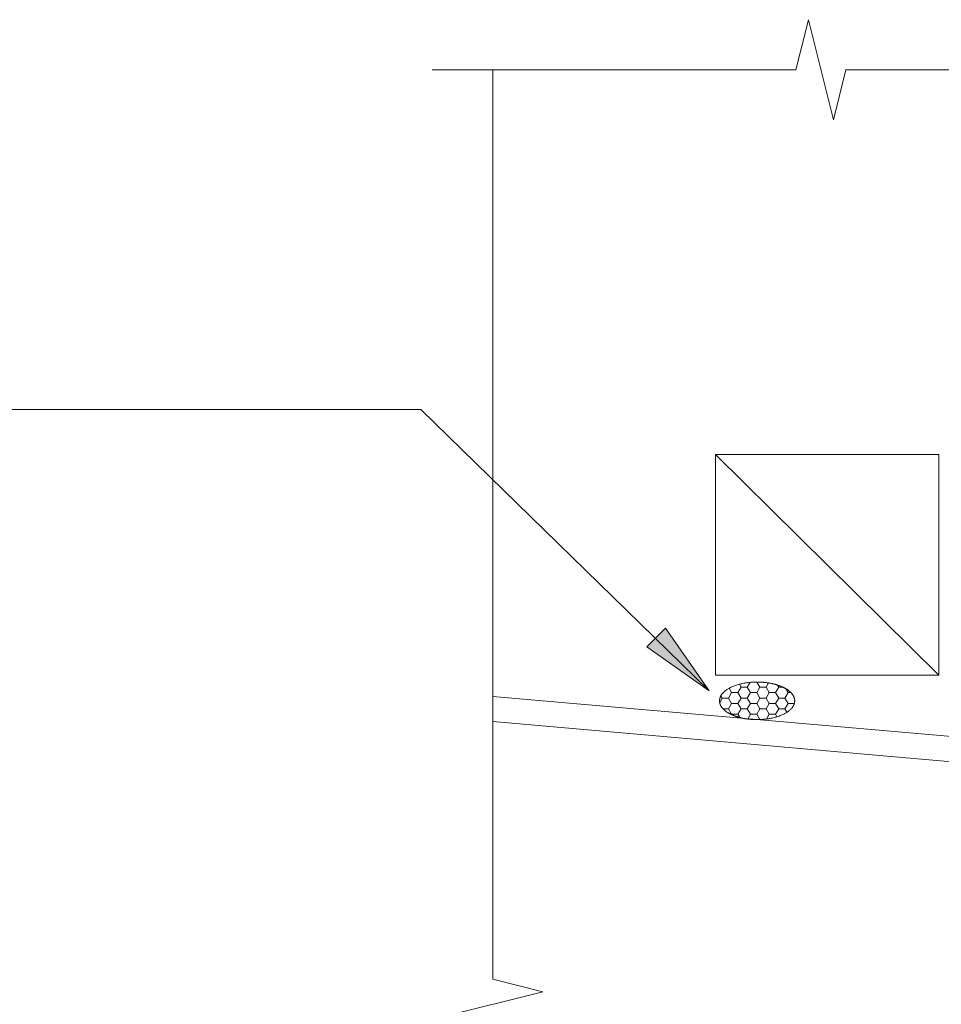
# Model space of a CAD drawing. Units: millimetres. Extents: x -431 to 1245, y -675 to 403.
# Drawn here: x -246 to -63, y -267 to -71 of the extents above; entities that cross this region are included whole.
import ezdxf

# ---------------------------------------------------------------- set-up
doc = ezdxf.new("R2010")
doc.units = ezdxf.units.MM
doc.header["$LTSCALE"] = 5.08
doc.layers.add('None', color=7, linetype='Continuous', lineweight=0)

# ---------------------------------------------------------------- blocks, each defined once
blk = doc.blocks.new('Break Line-1')
at = {"layer": 'None', "color": 5, "linetype": 'Continuous', "lineweight": 0}
blk.add_lwpolyline([(0, 0), (181.32, 0), (183.82, 10), (188.82, -10), (191.32, 0), (372.65, 0)], dxfattribs=at)
blk = doc.blocks.new('Break Line-2')
at = {"layer": 'None', "color": 17, "linetype": 'Continuous', "lineweight": 0}
blk.add_lwpolyline([(0, 0), (72.5, 0), (75, 10), (80, -10), (82.5, 0), (155, 0)], dxfattribs=at)

msp = doc.modelspace()

# ---------------------------------------------------------------- hatches: boundary and pattern name
at = {"layer": 'None', "linetype": 'Continuous', "lineweight": 0}
msp.add_hatch(color=7, dxfattribs=at).paths.add_polyline_path([(-117.49, -192.16), (-108.75, -204.64), (-121.23, -195.9)])
h = msp.add_hatch(dxfattribs=at)
h.set_pattern_fill('HONEY', color=8, style=0, pattern_type=2)
h.set_pattern_definition([(7e-15, (75.7039, 3204.9512), (1.875, 1.08253175), [1.25, -2.5]), (120, (75.7039, 3204.9512), (-1.875, 1.08253176), [1.25, -2.5]), (60, (76.9539, 3207.1163), (4e-09, 2.1650635), [1.25, -2.5])])
h.paths.add_polyline_path([(-91.73, -206.67), (-91.73, -206.54), (-91.73, -206.53), (-91.73, -206.52), (-91.73, -206.51), (-91.74, -206.5), (-91.74, -206.49), (-91.74, -206.48), (-91.74, -206.46), (-91.74, -206.45), (-91.75, -206.44), (-91.75, -206.43), (-91.75, -206.42), (-91.75, -206.41), (-91.75, -206.39), (-91.76, -206.38), (-91.76, -206.37), (-91.76, -206.36), (-91.76, -206.35), (-91.76, -206.34), (-91.77, -206.32), (-91.77, -206.31), (-91.77, -206.3), (-91.77, -206.29), (-91.78, -206.28), (-91.78, -206.27), (-91.78, -206.25), (-91.79, -206.24), (-91.79, -206.23), (-91.79, -206.22), (-91.79, -206.21), (-91.8, -206.19), (-91.8, -206.18), (-91.8, -206.17), (-91.81, -206.16), (-91.81, -206.15), (-91.81, -206.14), (-91.82, -206.12), (-91.82, -206.11), (-91.82, -206.1), (-91.83, -206.09), (-91.83, -206.08), (-91.83, -206.06), (-91.84, -206.05), (-91.84, -206.04), (-91.84, -206.03), (-91.85, -206.02), (-91.85, -206.01), (-91.86, -205.99), (-91.86, -205.98), (-91.86, -205.97), (-91.87, -205.96), (-91.87, -205.95), (-91.88, -205.93), (-91.88, -205.92), (-91.88, -205.91), (-91.89, -205.9), (-91.89, -205.89), (-91.9, -205.87), (-91.9, -205.86), (-91.91, -205.85), (-91.91, -205.84), (-91.92, -205.83), (-91.92, -205.81), (-91.93, -205.8), (-91.93, -205.79), (-91.93, -205.78), (-91.94, -205.77), (-91.95, -205.75), (-91.95, -205.74), (-91.96, -205.73), (-91.96, -205.72), (-91.97, -205.71), (-91.97, -205.69), (-91.98, -205.68), (-91.99, -205.67), (-91.99, -205.66), (-92, -205.64), (-92.01, -205.63), (-92.01, -205.62), (-92.02, -205.6), (-92.03, -205.59), (-92.04, -205.58), (-92.04, -205.57), (-92.05, -205.55), (-92.06, -205.54), (-92.07, -205.53), (-92.08, -205.51), (-92.09, -205.5), (-92.1, -205.49), (-92.11, -205.47), (-92.11, -205.46), (-92.12, -205.45), (-92.13, -205.43), (-92.14, -205.42), (-92.15, -205.41), (-92.16, -205.39), (-92.17, -205.38), (-92.18, -205.37), (-92.2, -205.35), (-92.21, -205.34), (-92.22, -205.32), (-92.23, -205.31), (-92.24, -205.3), (-92.25, -205.28), (-92.26, -205.27), (-92.28, -205.25), (-92.29, -205.24), (-92.3, -205.23), (-92.31, -205.21), (-92.33, -205.2), (-92.34, -205.18), (-92.35, -205.17), (-92.37, -205.15), (-92.38, -205.14), (-92.39, -205.12), (-92.41, -205.11), (-92.42, -205.09), (-92.43, -205.08), (-92.45, -205.06), (-92.46, -205.05), (-92.48, -205.03), (-92.49, -205.02), (-92.51, -205), (-92.52, -204.99), (-92.54, -204.97), (-92.55, -204.96), (-92.57, -204.94), (-92.59, -204.93), (-92.6, -204.91), (-92.62, -204.9), (-92.63, -204.88), (-92.65, -204.87), (-92.67, -204.85), (-92.68, -204.84), (-92.7, -204.82), (-92.72, -204.81), (-92.73, -204.79), (-92.75, -204.78), (-92.77, -204.76), (-92.78, -204.75), (-92.8, -204.73), (-92.82, -204.72), (-92.83, -204.71), (-92.85, -204.69), (-92.87, -204.68), (-92.88, -204.66), (-92.9, -204.65), (-92.92, -204.64), (-92.93, -204.62), (-92.95, -204.61), (-92.97, -204.6), (-92.99, -204.58), (-93, -204.57), (-93.02, -204.56), (-93.04, -204.54), (-93.05, -204.53), (-93.07, -204.52), (-93.09, -204.51), (-93.11, -204.49), (-93.12, -204.48), (-93.14, -204.47), (-93.16, -204.46), (-93.18, -204.44), (-93.19, -204.43), (-93.21, -204.42), (-93.23, -204.41), (-93.25, -204.39), (-93.26, -204.38), (-93.28, -204.37), (-93.3, -204.36), (-93.32, -204.35), (-93.34, -204.34), (-93.35, -204.33), (-93.37, -204.31), (-93.39, -204.3), (-93.41, -204.29), (-93.43, -204.28), (-93.44, -204.27), (-93.46, -204.26), (-93.48, -204.25), (-93.5, -204.24), (-93.52, -204.23), (-93.54, -204.22), (-93.55, -204.21), (-93.57, -204.2), (-93.59, -204.19), (-93.61, -204.18), (-93.63, -204.17), (-93.65, -204.16), (-93.67, -204.15), (-93.68, -204.14), (-93.7, -204.13), (-93.72, -204.12), (-93.74, -204.11), (-93.76, -204.1), (-93.78, -204.09), (-93.8, -204.08), (-93.82, -204.07), (-93.83, -204.06), (-93.85, -204.05), (-93.87, -204.05), (-93.89, -204.04), (-93.91, -204.03), (-93.92, -204.02), (-93.94, -204.01), (-93.96, -204), (-93.98, -203.99), (-94, -203.98), (-94.01, -203.98), (-94.03, -203.97), (-94.05, -203.96), (-94.07, -203.95), (-94.08, -203.94), (-94.1, -203.94), (-94.12, -203.93), (-94.14, -203.92), (-94.15, -203.91), (-94.17, -203.9), (-94.19, -203.9), (-94.2, -203.89), (-94.22, -203.88), (-94.24, -203.87), (-94.25, -203.87), (-94.27, -203.86), (-94.29, -203.85), (-94.3, -203.84), (-94.32, -203.84), (-94.34, -203.83), (-94.35, -203.82), (-94.37, -203.82), (-94.38, -203.81), (-94.4, -203.8), (-94.42, -203.79), (-94.43, -203.79), (-94.45, -203.78), (-94.46, -203.77), (-94.48, -203.77), (-94.49, -203.76), (-94.51, -203.76), (-94.53, -203.75), (-94.54, -203.74), (-94.56, -203.74), (-94.57, -203.73), (-94.59, -203.72), (-94.6, -203.72), (-94.62, -203.71), (-94.63, -203.71), (-94.65, -203.7), (-94.66, -203.69), (-94.68, -203.69), (-94.69, -203.68), (-94.7, -203.68), (-94.72, -203.67), (-94.73, -203.67), (-94.75, -203.66), (-94.76, -203.66), (-94.78, -203.65), (-94.79, -203.65), (-94.8, -203.64), (-94.82, -203.63), (-94.83, -203.63), (-94.85, -203.62), (-94.86, -203.62), (-94.88, -203.61), (-94.89, -203.61), (-94.91, -203.6), (-94.92, -203.6), (-94.94, -203.59), (-94.96, -203.59), (-94.97, -203.58), (-94.99, -203.58), (-95, -203.57), (-95.02, -203.57), (-95.04, -203.56), (-95.05, -203.55), (-95.07, -203.55), (-95.09, -203.54), (-95.1, -203.54), (-95.12, -203.53), (-95.14, -203.53), (-95.16, -203.52), (-95.17, -203.52), (-95.19, -203.51), (-95.21, -203.51), (-95.23, -203.5), (-95.25, -203.49), (-95.26, -203.49), (-95.28, -203.48), (-95.3, -203.48), (-95.32, -203.47), (-95.34, -203.47), (-95.36, -203.46), (-95.38, -203.45), (-95.4, -203.45), (-95.42, -203.44), (-95.43, -203.44), (-95.45, -203.43), (-95.47, -203.43), (-95.49, -203.42), (-95.51, -203.41), (-95.53, -203.41), (-95.55, -203.4), (-95.58, -203.4), (-95.6, -203.39), (-95.62, -203.39), (-95.64, -203.38), (-95.66, -203.37), (-95.68, -203.37), (-95.7, -203.36), (-95.72, -203.36), (-95.74, -203.35), (-95.77, -203.34), (-95.79, -203.34), (-95.81, -203.33), (-95.83, -203.33), (-95.85, -203.32), (-95.88, -203.31), (-95.9, -203.31), (-95.92, -203.3), (-95.95, -203.3), (-95.97, -203.29), (-95.99, -203.28), (-96.01, -203.28), (-96.04, -203.27), (-96.06, -203.27), (-96.08, -203.26), (-96.11, -203.26), (-96.13, -203.25), (-96.15, -203.24), (-96.18, -203.24), (-96.2, -203.23), (-96.22, -203.23), (-96.25, -203.22), (-96.27, -203.22), (-96.29, -203.21), (-96.32, -203.21), (-96.34, -203.2), (-96.36, -203.2), (-96.39, -203.19), (-96.41, -203.19), (-96.43, -203.18), (-96.46, -203.18), (-96.48, -203.17), (-96.5, -203.17), (-96.53, -203.16), (-96.55, -203.16), (-96.57, -203.15), (-96.6, -203.15), (-96.62, -203.14), (-96.64, -203.14), (-96.67, -203.14), (-96.69, -203.13), (-96.71, -203.13), (-96.74, -203.12), (-96.76, -203.12), (-96.78, -203.11), (-96.81, -203.11), (-96.83, -203.11), (-96.86, -203.1), (-96.88, -203.1), (-96.9, -203.09), (-96.93, -203.09), (-96.95, -203.09), (-96.97, -203.08), (-97, -203.08), (-97.02, -203.08), (-97.04, -203.07), (-97.07, -203.07), (-97.09, -203.07), (-97.12, -203.06), (-97.14, -203.06), (-97.16, -203.06), (-97.19, -203.05), (-97.21, -203.05), (-97.23, -203.05), (-97.26, -203.04), (-97.28, -203.04), (-97.31, -203.04), (-97.33, -203.04), (-97.35, -203.03), (-97.38, -203.03), (-97.4, -203.03), (-97.43, -203.03), (-97.45, -203.02), (-97.47, -203.02), (-97.5, -203.02), (-97.52, -203.02), (-97.54, -203.01), (-97.57, -203.01), (-97.59, -203.01), (-97.61, -203.01), (-97.64, -203), (-97.66, -203), (-97.68, -203), (-97.71, -203), (-97.73, -203), (-97.75, -202.99), (-97.77, -202.99), (-97.8, -202.99), (-97.82, -202.99), (-97.84, -202.99), (-97.86, -202.98), (-97.88, -202.98), (-97.9, -202.98), (-97.92, -202.98), (-97.95, -202.98), (-97.97, -202.98), (-97.99, -202.97), (-98.01, -202.97), (-98.03, -202.97), (-98.05, -202.97), (-98.07, -202.97), (-98.09, -202.97), (-98.11, -202.96), (-98.13, -202.96), (-98.15, -202.96), (-98.17, -202.96), (-98.19, -202.96), (-98.21, -202.96), (-98.23, -202.96), (-98.25, -202.95), (-98.27, -202.95), (-98.29, -202.95), (-98.3, -202.95), (-98.32, -202.95), (-98.34, -202.95), (-98.36, -202.95), (-98.38, -202.95), (-98.4, -202.94), (-98.41, -202.94), (-98.43, -202.94), (-98.45, -202.94), (-98.47, -202.94), (-98.48, -202.94), (-98.5, -202.94), (-98.52, -202.94), (-98.54, -202.94), (-98.55, -202.94), (-98.57, -202.93), (-98.59, -202.93), (-98.6, -202.93), (-98.62, -202.93), (-98.63, -202.93), (-98.65, -202.93), (-98.67, -202.93), (-98.68, -202.93), (-98.7, -202.93), (-98.71, -202.93), (-98.73, -202.93), (-98.74, -202.93), (-98.76, -202.93), (-98.78, -202.93), (-98.79, -202.93), (-98.81, -202.93), (-98.82, -202.93), (-98.84, -202.93), (-98.85, -202.92), (-98.87, -202.92), (-98.88, -202.92), (-98.9, -202.92), (-98.91, -202.92), (-98.93, -202.92), (-98.94, -202.92), (-98.96, -202.92), (-98.97, -202.92), (-98.99, -202.92), (-99, -202.92), (-99.02, -202.92), (-99.04, -202.92), (-99.05, -202.92), (-99.07, -202.92), (-99.08, -202.92), (-99.1, -202.92), (-99.11, -202.92), (-99.13, -202.92), (-99.14, -202.92), (-99.16, -202.92), (-99.17, -202.92), (-99.19, -202.92), (-99.2, -202.92), (-99.22, -202.92), (-99.23, -202.92), (-99.25, -202.92), (-99.27, -202.92), (-99.28, -202.92), (-99.3, -202.92), (-99.31, -202.92), (-99.33, -202.92), (-99.34, -202.92), (-99.36, -202.92), (-99.37, -202.92), (-99.39, -202.92), (-99.4, -202.92), (-99.42, -202.92), (-99.43, -202.92), (-99.45, -202.92), (-99.46, -202.92), (-99.48, -202.92), (-99.5, -202.92), (-99.51, -202.92), (-99.53, -202.92), (-99.54, -202.92), (-99.56, -202.92), (-99.57, -202.92), (-99.59, -202.92), (-99.6, -202.93), (-99.62, -202.93), (-99.63, -202.93), (-99.65, -202.93), (-99.66, -202.93), (-99.68, -202.93), (-99.69, -202.93), (-99.71, -202.93), (-99.72, -202.93), (-99.74, -202.93), (-99.76, -202.93), (-99.77, -202.93), (-99.79, -202.93), (-99.8, -202.93), (-99.82, -202.93), (-99.84, -202.93), (-99.85, -202.93), (-99.87, -202.93), (-99.89, -202.94), (-99.9, -202.94), (-99.92, -202.94), (-99.94, -202.94), (-99.95, -202.94), (-99.97, -202.94), (-99.99, -202.94), (-100.01, -202.94), (-100.03, -202.94), (-100.04, -202.94), (-100.06, -202.95), (-100.08, -202.95), (-100.1, -202.95), (-100.12, -202.95), (-100.13, -202.95), (-100.15, -202.95), (-100.17, -202.95), (-100.19, -202.95), (-100.21, -202.96), (-100.23, -202.96), (-100.25, -202.96), (-100.27, -202.96), (-100.29, -202.96), (-100.31, -202.96), (-100.33, -202.96), (-100.35, -202.97), (-100.37, -202.97), (-100.39, -202.97), (-100.41, -202.97), (-100.43, -202.97), (-100.45, -202.97), (-100.47, -202.98), (-100.49, -202.98), (-100.51, -202.98), (-100.54, -202.98), (-100.56, -202.98), (-100.58, -202.98), (-100.6, -202.99), (-100.62, -202.99), (-100.64, -202.99), (-100.67, -202.99), (-100.69, -202.99), (-100.71, -203), (-100.73, -203), (-100.76, -203), (-100.78, -203), (-100.8, -203), (-100.83, -203.01), (-100.85, -203.01), (-100.87, -203.01), (-100.9, -203.01), (-100.92, -203.02), (-100.94, -203.02), (-100.97, -203.02), (-100.99, -203.02), (-101.02, -203.03), (-101.04, -203.03), (-101.06, -203.03), (-101.09, -203.03), (-101.11, -203.04), (-101.14, -203.04), (-101.16, -203.04), (-101.19, -203.05), (-101.21, -203.05), (-101.24, -203.05), (-101.26, -203.06), (-101.29, -203.06), (-101.31, -203.06), (-101.34, -203.07), (-101.36, -203.07), (-101.39, -203.07), (-101.42, -203.08), (-101.44, -203.08), (-101.47, -203.09), (-101.49, -203.09), (-101.52, -203.09), (-101.55, -203.1), (-101.57, -203.1), (-101.6, -203.11), (-101.63, -203.11), (-101.65, -203.12), (-101.68, -203.12), (-101.71, -203.13), (-101.74, -203.13), (-101.76, -203.14), (-101.79, -203.14), (-101.82, -203.15), (-101.85, -203.15), (-101.87, -203.16), (-101.9, -203.16), (-101.93, -203.17), (-101.96, -203.18), (-101.98, -203.18), (-102.01, -203.19), (-102.04, -203.19), (-102.07, -203.2), (-102.1, -203.21), (-102.13, -203.21), (-102.16, -203.22), (-102.18, -203.22), (-102.21, -203.23), (-102.24, -203.24), (-102.27, -203.24), (-102.3, -203.25), (-102.33, -203.26), (-102.36, -203.27), (-102.39, -203.27), (-102.42, -203.28), (-102.45, -203.29), (-102.48, -203.29), (-102.51, -203.3), (-102.54, -203.31), (-102.57, -203.32), (-102.6, -203.32), (-102.63, -203.33), (-102.66, -203.34), (-102.69, -203.35), (-102.72, -203.36), (-102.75, -203.36), (-102.78, -203.37), (-102.81, -203.38), (-102.84, -203.39), (-102.88, -203.4), (-102.91, -203.41), (-102.94, -203.41), (-102.97, -203.42), (-103, -203.43), (-103.03, -203.44), (-103.06, -203.45), (-103.09, -203.46), (-103.12, -203.47), (-103.15, -203.48), (-103.17, -203.49), (-103.2, -203.49), (-103.23, -203.5), (-103.26, -203.51), (-103.29, -203.52), (-103.32, -203.53), (-103.35, -203.54), (-103.38, -203.55), (-103.41, -203.56), (-103.44, -203.57), (-103.47, -203.58), (-103.49, -203.59), (-103.52, -203.6), (-103.55, -203.61), (-103.58, -203.62), (-103.61, -203.63), (-103.64, -203.64), (-103.66, -203.65), (-103.69, -203.66), (-103.72, -203.67), (-103.75, -203.68), (-103.78, -203.69), (-103.8, -203.7), (-103.83, -203.71), (-103.86, -203.73), (-103.89, -203.74), (-103.91, -203.75), (-103.94, -203.76), (-103.97, -203.77), (-103.99, -203.78), (-104.02, -203.79), (-104.05, -203.8), (-104.07, -203.81), (-104.1, -203.83), (-104.13, -203.84), (-104.15, -203.85), (-104.18, -203.86), (-104.21, -203.87), (-104.23, -203.88), (-104.26, -203.9), (-104.29, -203.91), (-104.31, -203.92), (-104.34, -203.93), (-104.36, -203.94), (-104.39, -203.96), (-104.41, -203.97), (-104.44, -203.98), (-104.46, -203.99), (-104.49, -204.01), (-104.52, -204.02), (-104.54, -204.03), (-104.57, -204.04), (-104.59, -204.06), (-104.62, -204.07), (-104.64, -204.08), (-104.66, -204.1), (-104.69, -204.11), (-104.71, -204.12), (-104.74, -204.13), (-104.76, -204.15), (-104.78, -204.16), (-104.81, -204.17), (-104.83, -204.19), (-104.85, -204.2), (-104.88, -204.21), (-104.9, -204.23), (-104.92, -204.24), (-104.95, -204.25), (-104.97, -204.27), (-104.99, -204.28), (-105.01, -204.29), (-105.04, -204.31), (-105.06, -204.32), (-105.08, -204.33), (-105.1, -204.35), (-105.12, -204.36), (-105.14, -204.38), (-105.17, -204.39), (-105.19, -204.4), (-105.21, -204.42), (-105.23, -204.43), (-105.25, -204.44), (-105.27, -204.46), (-105.29, -204.47), (-105.31, -204.49), (-105.33, -204.5), (-105.35, -204.52), (-105.37, -204.53), (-105.39, -204.54), (-105.41, -204.56), (-105.43, -204.57), (-105.45, -204.59), (-105.47, -204.6), (-105.49, -204.62), (-105.51, -204.63), (-105.53, -204.65), (-105.54, -204.66), (-105.56, -204.67), (-105.58, -204.69), (-105.6, -204.7), (-105.62, -204.72), (-105.63, -204.73), (-105.65, -204.75), (-105.67, -204.76), (-105.69, -204.78), (-105.7, -204.79), (-105.72, -204.81), (-105.74, -204.82), (-105.76, -204.84), (-105.77, -204.85), (-105.79, -204.87), (-105.81, -204.89), (-105.82, -204.9), (-105.84, -204.92), (-105.85, -204.93), (-105.87, -204.95), (-105.89, -204.96), (-105.9, -204.98), (-105.92, -204.99), (-105.93, -205.01), (-105.95, -205.02), (-105.96, -205.04), (-105.98, -205.05), (-105.99, -205.07), (-106.01, -205.08), (-106.02, -205.1), (-106.03, -205.11), (-106.05, -205.13), (-106.06, -205.14), (-106.07, -205.16), (-106.09, -205.17), (-106.1, -205.18), (-106.11, -205.2), (-106.13, -205.21), (-106.14, -205.23), (-106.15, -205.24), (-106.16, -205.26), (-106.18, -205.27), (-106.19, -205.28), (-106.2, -205.3), (-106.21, -205.31), (-106.22, -205.33), (-106.23, -205.34), (-106.24, -205.35), (-106.25, -205.37), (-106.26, -205.38), (-106.27, -205.4), (-106.29, -205.41), (-106.3, -205.42), (-106.3, -205.44), (-106.31, -205.45), (-106.32, -205.46), (-106.33, -205.48), (-106.34, -205.49), (-106.35, -205.5), (-106.36, -205.52), (-106.37, -205.53), (-106.38, -205.54), (-106.39, -205.56), (-106.39, -205.57), (-106.4, -205.58), (-106.41, -205.59), (-106.42, -205.61), (-106.42, -205.62), (-106.43, -205.63), (-106.44, -205.64), (-106.45, -205.66), (-106.45, -205.67), (-106.46, -205.68), (-106.46, -205.69), (-106.47, -205.71), (-106.48, -205.72), (-106.48, -205.73), (-106.49, -205.74), (-106.49, -205.76), (-106.5, -205.77), (-106.5, -205.78), (-106.51, -205.79), (-106.51, -205.8), (-106.52, -205.82), (-106.52, -205.83), (-106.53, -205.84), (-106.53, -205.85), (-106.54, -205.86), (-106.54, -205.87), (-106.54, -205.89), (-106.55, -205.9), (-106.55, -205.91), (-106.56, -205.92), (-106.56, -205.93), (-106.57, -205.94), (-106.57, -205.95), (-106.57, -205.96), (-106.58, -205.98), (-106.58, -205.99), (-106.59, -206), (-106.59, -206.01), (-106.59, -206.02), (-106.6, -206.03), (-106.6, -206.04), (-106.6, -206.05), (-106.61, -206.06), (-106.61, -206.07), (-106.61, -206.08), (-106.62, -206.09), (-106.62, -206.1), (-106.62, -206.11), (-106.63, -206.12), (-106.63, -206.13), (-106.63, -206.14), (-106.63, -206.15), (-106.64, -206.16), (-106.64, -206.17), (-106.64, -206.18), (-106.65, -206.19), (-106.65, -206.2), (-106.65, -206.21), (-106.65, -206.22), (-106.65, -206.23), (-106.66, -206.24), (-106.66, -206.24), (-106.66, -206.25), (-106.66, -206.26), (-106.67, -206.27), (-106.67, -206.28), (-106.67, -206.29), (-106.67, -206.3), (-106.67, -206.31), (-106.68, -206.32), (-106.68, -206.32), (-106.68, -206.33), (-106.68, -206.34), (-106.68, -206.35), (-106.68, -206.36), (-106.68, -206.37), (-106.69, -206.37), (-106.69, -206.38), (-106.69, -206.39), (-106.69, -206.4), (-106.69, -206.4), (-106.69, -206.41), (-106.69, -206.42), (-106.69, -206.43), (-106.7, -206.44), (-106.7, -206.44), (-106.7, -206.45), (-106.7, -206.46), (-106.7, -206.47), (-106.7, -206.47), (-106.7, -206.48), (-106.7, -206.49), (-106.7, -206.5), (-106.7, -206.5), (-106.7, -206.51), (-106.7, -206.52), (-106.7, -206.53), (-106.7, -206.54), (-106.71, -206.54), (-106.71, -206.55), (-106.71, -206.56), (-106.71, -206.57), (-106.71, -206.57), (-106.71, -206.58), (-106.71, -206.59), (-106.71, -206.6), (-106.71, -206.6), (-106.71, -206.61), (-106.71, -206.62), (-106.71, -206.63), (-106.71, -206.63), (-106.71, -206.64), (-106.71, -206.65), (-106.71, -206.66), (-106.71, -206.67), (-106.71, -206.67), (-106.71, -206.68), (-106.71, -206.69), (-106.71, -206.7), (-106.71, -206.7), (-106.71, -206.71), (-106.71, -206.72), (-106.71, -206.73), (-106.71, -206.73), (-106.71, -206.74), (-106.71, -206.75), (-106.71, -206.76), (-106.71, -206.76), (-106.71, -206.77), (-106.71, -206.78), (-106.71, -206.79), (-106.7, -206.8), (-106.7, -206.8), (-106.7, -206.81), (-106.7, -206.82), (-106.7, -206.83), (-106.7, -206.83), (-106.7, -206.84), (-106.7, -206.85), (-106.7, -206.86), (-106.7, -206.86), (-106.7, -206.87), (-106.7, -206.88), (-106.7, -206.89), (-106.7, -206.9), (-106.69, -206.9), (-106.69, -206.91), (-106.69, -206.92), (-106.69, -206.93), (-106.69, -206.93), (-106.69, -206.94), (-106.69, -206.95), (-106.69, -206.96), (-106.68, -206.97), (-106.68, -206.97), (-106.68, -206.98), (-106.68, -206.99), (-106.68, -207), (-106.68, -207.01), (-106.68, -207.02), (-106.67, -207.02), (-106.67, -207.03), (-106.67, -207.04), (-106.67, -207.05), (-106.67, -207.06), (-106.66, -207.07), (-106.66, -207.08), (-106.66, -207.09), (-106.66, -207.1), (-106.65, -207.1), (-106.65, -207.11), (-106.65, -207.12), (-106.65, -207.13), (-106.65, -207.14), (-106.64, -207.15), (-106.64, -207.16), (-106.64, -207.17), (-106.63, -207.18), (-106.63, -207.19), (-106.63, -207.2), (-106.63, -207.21), (-106.62, -207.22), (-106.62, -207.23), (-106.62, -207.24), (-106.61, -207.25), (-106.61, -207.26), (-106.61, -207.27), (-106.6, -207.28), (-106.6, -207.29), (-106.6, -207.3), (-106.59, -207.31), (-106.59, -207.32), (-106.59, -207.33), (-106.58, -207.35), (-106.58, -207.36), (-106.57, -207.37), (-106.57, -207.38), (-106.57, -207.39), (-106.56, -207.4), (-106.56, -207.41), (-106.55, -207.42), (-106.55, -207.43), (-106.55, -207.45), (-106.54, -207.46), (-106.54, -207.47), (-106.53, -207.48), (-106.53, -207.49), (-106.52, -207.5), (-106.52, -207.52), (-106.51, -207.53), (-106.51, -207.54), (-106.5, -207.55), (-106.5, -207.56), (-106.49, -207.58), (-106.49, -207.59), (-106.48, -207.6), (-106.48, -207.61), (-106.47, -207.63), (-106.46, -207.64), (-106.46, -207.65), (-106.45, -207.66), (-106.45, -207.68), (-106.44, -207.69), (-106.43, -207.7), (-106.42, -207.71), (-106.42, -207.73), (-106.41, -207.74), (-106.4, -207.75), (-106.39, -207.76), (-106.39, -207.78), (-106.38, -207.79), (-106.37, -207.8), (-106.36, -207.82), (-106.35, -207.83), (-106.34, -207.84), (-106.33, -207.86), (-106.32, -207.87), (-106.31, -207.88), (-106.3, -207.9), (-106.3, -207.91), (-106.29, -207.92), (-106.27, -207.94), (-106.26, -207.95), (-106.25, -207.97), (-106.24, -207.98), (-106.23, -207.99), (-106.22, -208.01), (-106.21, -208.02), (-106.2, -208.03), (-106.19, -208.05), (-106.17, -208.06), (-106.16, -208.08), (-106.15, -208.09), (-106.14, -208.11), (-106.13, -208.12), (-106.11, -208.13), (-106.1, -208.15), (-106.09, -208.16), (-106.07, -208.18), (-106.06, -208.19), (-106.05, -208.21), (-106.03, -208.22), (-106.02, -208.24), (-106, -208.25), (-105.99, -208.27), (-105.98, -208.28), (-105.96, -208.3), (-105.95, -208.31), (-105.93, -208.33), (-105.92, -208.34), (-105.9, -208.36), (-105.88, -208.37), (-105.87, -208.39), (-105.85, -208.4), (-105.84, -208.42), (-105.82, -208.43), (-105.8, -208.45), (-105.79, -208.46), (-105.77, -208.48), (-105.76, -208.49), (-105.74, -208.51), (-105.72, -208.52), (-105.71, -208.54), (-105.69, -208.55), (-105.67, -208.57), (-105.66, -208.58), (-105.64, -208.6), (-105.62, -208.61), (-105.61, -208.62), (-105.59, -208.64), (-105.57, -208.65), (-105.56, -208.67), (-105.54, -208.68), (-105.52, -208.69), (-105.5, -208.71), (-105.49, -208.72), (-105.47, -208.73), (-105.45, -208.75), (-105.44, -208.76), (-105.42, -208.77), (-105.4, -208.79), (-105.38, -208.8), (-105.37, -208.81), (-105.35, -208.83), (-105.33, -208.84), (-105.31, -208.85), (-105.3, -208.86), (-105.28, -208.88), (-105.26, -208.89), (-105.24, -208.9), (-105.23, -208.91), (-105.21, -208.92), (-105.19, -208.94), (-105.17, -208.95), (-105.16, -208.96), (-105.14, -208.97), (-105.12, -208.98), (-105.1, -208.99), (-105.08, -209.01), (-105.07, -209.02), (-105.05, -209.03), (-105.03, -209.04), (-105.01, -209.05), (-104.99, -209.06), (-104.98, -209.07), (-104.96, -209.08), (-104.94, -209.09), (-104.92, -209.1), (-104.9, -209.11), (-104.88, -209.12), (-104.87, -209.13), (-104.85, -209.14), (-104.83, -209.15), (-104.81, -209.16), (-104.79, -209.17), (-104.77, -209.18), (-104.75, -209.19), (-104.74, -209.2), (-104.72, -209.21), (-104.7, -209.22), (-104.68, -209.23), (-104.66, -209.24), (-104.64, -209.25), (-104.62, -209.26), (-104.61, -209.27), (-104.59, -209.28), (-104.57, -209.29), (-104.55, -209.29), (-104.53, -209.3), (-104.51, -209.31), (-104.5, -209.32), (-104.48, -209.33), (-104.46, -209.34), (-104.44, -209.35), (-104.43, -209.35), (-104.41, -209.36), (-104.39, -209.37), (-104.37, -209.38), (-104.36, -209.39), (-104.34, -209.4), (-104.32, -209.4), (-104.3, -209.41), (-104.29, -209.42), (-104.27, -209.43), (-104.25, -209.43), (-104.24, -209.44), (-104.22, -209.45), (-104.2, -209.46), (-104.19, -209.46), (-104.17, -209.47), (-104.15, -209.48), (-104.14, -209.49), (-104.12, -209.49), (-104.1, -209.5), (-104.09, -209.51), (-104.07, -209.52), (-104.05, -209.52), (-104.04, -209.53), (-104.02, -209.54), (-104.01, -209.54), (-103.99, -209.55), (-103.98, -209.56), (-103.96, -209.56), (-103.94, -209.57), (-103.93, -209.58), (-103.91, -209.58), (-103.9, -209.59), (-103.88, -209.59), (-103.87, -209.6), (-103.85, -209.61), (-103.84, -209.61), (-103.82, -209.62), (-103.81, -209.62), (-103.79, -209.63), (-103.78, -209.64), (-103.76, -209.64), (-103.75, -209.65), (-103.73, -209.65), (-103.72, -209.66), (-103.71, -209.66), (-103.69, -209.67), (-103.68, -209.67), (-103.66, -209.68), (-103.65, -209.69), (-103.63, -209.69), (-103.62, -209.7), (-103.6, -209.7), (-103.59, -209.71), (-103.57, -209.71), (-103.56, -209.72), (-103.54, -209.72), (-103.53, -209.73), (-103.51, -209.73), (-103.5, -209.74), (-103.48, -209.74), (-103.47, -209.75), (-103.45, -209.75), (-103.43, -209.76), (-103.42, -209.77), (-103.4, -209.77), (-103.38, -209.78), (-103.37, -209.78), (-103.35, -209.79), (-103.33, -209.79), (-103.32, -209.8), (-103.3, -209.8), (-103.28, -209.81), (-103.26, -209.81), (-103.25, -209.82), (-103.23, -209.83), (-103.21, -209.83), (-103.19, -209.84), (-103.17, -209.84), (-103.16, -209.85), (-103.14, -209.85), (-103.12, -209.86), (-103.1, -209.86), (-103.08, -209.87), (-103.06, -209.88), (-103.04, -209.88), (-103.02, -209.89), (-103, -209.89), (-102.98, -209.9), (-102.96, -209.9), (-102.94, -209.91), (-102.92, -209.92), (-102.9, -209.92), (-102.88, -209.93), (-102.86, -209.93), (-102.84, -209.94), (-102.82, -209.95), (-102.8, -209.95), (-102.78, -209.96), (-102.76, -209.96), (-102.74, -209.97), (-102.72, -209.97), (-102.69, -209.98), (-102.67, -209.99), (-102.65, -209.99), (-102.63, -210), (-102.61, -210), (-102.58, -210.01), (-102.56, -210.02), (-102.54, -210.02), (-102.52, -210.03), (-102.49, -210.03), (-102.47, -210.04), (-102.45, -210.05), (-102.42, -210.05), (-102.4, -210.06), (-102.38, -210.06), (-102.35, -210.07), (-102.33, -210.08), (-102.31, -210.08), (-102.29, -210.09), (-102.26, -210.09), (-102.24, -210.1), (-102.22, -210.1), (-102.19, -210.11), (-102.17, -210.11), (-102.15, -210.12), (-102.12, -210.12), (-102.1, -210.13), (-102.08, -210.13), (-102.05, -210.14), (-102.03, -210.14), (-102.01, -210.15), (-101.98, -210.15), (-101.96, -210.16), (-101.94, -210.16), (-101.91, -210.17), (-101.89, -210.17), (-101.87, -210.18), (-101.84, -210.18), (-101.82, -210.19), (-101.8, -210.19), (-101.77, -210.2), (-101.75, -210.2), (-101.72, -210.2), (-101.7, -210.21), (-101.68, -210.21), (-101.65, -210.22), (-101.63, -210.22), (-101.61, -210.22), (-101.58, -210.23), (-101.56, -210.23), (-101.54, -210.24), (-101.51, -210.24), (-101.49, -210.24), (-101.47, -210.25), (-101.44, -210.25), (-101.42, -210.25), (-101.39, -210.26), (-101.37, -210.26), (-101.35, -210.26), (-101.32, -210.27), (-101.3, -210.27), (-101.28, -210.27), (-101.25, -210.28), (-101.23, -210.28), (-101.2, -210.28), (-101.18, -210.29), (-101.16, -210.29), (-101.13, -210.29), (-101.11, -210.29), (-101.08, -210.3), (-101.06, -210.3), (-101.04, -210.3), (-101.01, -210.31), (-100.99, -210.31), (-100.97, -210.31), (-100.94, -210.31), (-100.92, -210.31), (-100.89, -210.32), (-100.87, -210.32), (-100.85, -210.32), (-100.82, -210.32), (-100.8, -210.33), (-100.78, -210.33), (-100.76, -210.33), (-100.73, -210.33), (-100.71, -210.33), (-100.69, -210.34), (-100.67, -210.34), (-100.64, -210.34), (-100.62, -210.34), (-100.6, -210.34), (-100.58, -210.35), (-100.56, -210.35), (-100.54, -210.35), (-100.51, -210.35), (-100.49, -210.35), (-100.47, -210.36), (-100.45, -210.36), (-100.43, -210.36), (-100.41, -210.36), (-100.39, -210.36), (-100.37, -210.36), (-100.35, -210.37), (-100.33, -210.37), (-100.31, -210.37), (-100.29, -210.37), (-100.27, -210.37), (-100.25, -210.37), (-100.23, -210.37), (-100.21, -210.38), (-100.19, -210.38), (-100.17, -210.38), (-100.15, -210.38), (-100.13, -210.38), (-100.12, -210.38), (-100.1, -210.38), (-100.08, -210.38), (-100.06, -210.39), (-100.04, -210.39), (-100.02, -210.39), (-100.01, -210.39), (-99.99, -210.39), (-99.97, -210.39), (-99.95, -210.39), (-99.94, -210.39), (-99.92, -210.39), (-99.9, -210.39), (-99.89, -210.4), (-99.87, -210.4), (-99.85, -210.4), (-99.84, -210.4), (-99.82, -210.4), (-99.8, -210.4), (-99.79, -210.4), (-99.77, -210.4), (-99.76, -210.4), (-99.74, -210.4), (-99.72, -210.4), (-99.71, -210.4), (-99.69, -210.4), (-99.68, -210.4), (-99.66, -210.4), (-99.65, -210.4), (-99.63, -210.4), (-99.62, -210.4), (-99.6, -210.41), (-99.59, -210.41), (-99.57, -210.41), (-99.56, -210.41), (-99.54, -210.41), (-99.53, -210.41), (-99.51, -210.41), (-99.5, -210.41), (-99.48, -210.41), (-99.46, -210.41), (-99.45, -210.41), (-99.43, -210.41), (-99.42, -210.41), (-99.4, -210.41), (-99.39, -210.41), (-99.37, -210.41), (-99.36, -210.41), (-99.34, -210.41), (-99.33, -210.41), (-99.31, -210.41), (-99.3, -210.41), (-99.28, -210.41), (-99.27, -210.41), (-99.25, -210.41), (-99.23, -210.41), (-99.22, -210.41), (-99.2, -210.41), (-99.19, -210.41), (-99.17, -210.41), (-99.16, -210.41), (-99.14, -210.41), (-99.13, -210.41), (-99.11, -210.41), (-99.1, -210.41), (-99.08, -210.41), (-99.07, -210.41), (-99.05, -210.41), (-99.04, -210.41), (-99.02, -210.41), (-99, -210.41), (-98.99, -210.41), (-98.97, -210.41), (-98.96, -210.41), (-98.94, -210.41), (-98.93, -210.41), (-98.91, -210.41), (-98.9, -210.41), (-98.88, -210.41), (-98.87, -210.41), (-98.85, -210.41), (-98.84, -210.41), (-98.82, -210.4), (-98.81, -210.4), (-98.79, -210.4), (-98.78, -210.4), (-98.76, -210.4), (-98.74, -210.4), (-98.73, -210.4), (-98.71, -210.4), (-98.7, -210.4), (-98.68, -210.4), (-98.67, -210.4), (-98.65, -210.4), (-98.63, -210.4), (-98.62, -210.4), (-98.6, -210.4), (-98.59, -210.4), (-98.57, -210.4), (-98.55, -210.4), (-98.54, -210.39), (-98.52, -210.39), (-98.5, -210.39), (-98.48, -210.39), (-98.47, -210.39), (-98.45, -210.39), (-98.43, -210.39), (-98.41, -210.39), (-98.4, -210.39), (-98.38, -210.39), (-98.36, -210.38), (-98.34, -210.38), (-98.32, -210.38), (-98.3, -210.38), (-98.29, -210.38), (-98.27, -210.38), (-98.25, -210.38), (-98.23, -210.38), (-98.21, -210.37), (-98.19, -210.37), (-98.17, -210.37), (-98.15, -210.37), (-98.13, -210.37), (-98.11, -210.37), (-98.09, -210.37), (-98.07, -210.36), (-98.05, -210.36), (-98.03, -210.36), (-98.01, -210.36), (-97.99, -210.36), (-97.97, -210.36), (-97.95, -210.35), (-97.92, -210.35), (-97.9, -210.35), (-97.88, -210.35), (-97.86, -210.35), (-97.84, -210.34), (-97.82, -210.34), (-97.79, -210.34), (-97.77, -210.34), (-97.75, -210.34), (-97.73, -210.33), (-97.7, -210.33), (-97.68, -210.33), (-97.66, -210.33), (-97.64, -210.33), (-97.61, -210.32), (-97.59, -210.32), (-97.57, -210.32), (-97.54, -210.32), (-97.52, -210.32), (-97.5, -210.31), (-97.47, -210.31), (-97.45, -210.31), (-97.42, -210.31), (-97.4, -210.3), (-97.37, -210.3), (-97.35, -210.3), (-97.33, -210.29), (-97.3, -210.29), (-97.28, -210.29), (-97.25, -210.29), (-97.23, -210.28), (-97.2, -210.28), (-97.18, -210.28), (-97.15, -210.27), (-97.12, -210.27), (-97.1, -210.26), (-97.07, -210.26), (-97.05, -210.26), (-97.02, -210.25), (-97, -210.25), (-96.97, -210.24), (-96.94, -210.24), (-96.92, -210.24), (-96.89, -210.23), (-96.86, -210.23), (-96.84, -210.22), (-96.81, -210.22), (-96.78, -210.21), (-96.76, -210.21), (-96.73, -210.2), (-96.7, -210.2), (-96.68, -210.19), (-96.65, -210.19), (-96.62, -210.18), (-96.59, -210.18), (-96.57, -210.17), (-96.54, -210.17), (-96.51, -210.16), (-96.48, -210.16), (-96.45, -210.15), (-96.43, -210.14), (-96.4, -210.14), (-96.37, -210.13), (-96.34, -210.13), (-96.31, -210.12), (-96.28, -210.11), (-96.25, -210.11), (-96.23, -210.1), (-96.2, -210.09), (-96.17, -210.09), (-96.14, -210.08), (-96.11, -210.07), (-96.08, -210.07), (-96.05, -210.06), (-96.02, -210.05), (-95.99, -210.04), (-95.96, -210.04), (-95.93, -210.03), (-95.9, -210.02), (-95.87, -210.01), (-95.84, -210.01), (-95.81, -210), (-95.78, -209.99), (-95.75, -209.98), (-95.72, -209.97), (-95.69, -209.97), (-95.66, -209.96), (-95.62, -209.95), (-95.59, -209.94), (-95.56, -209.93), (-95.53, -209.93), (-95.5, -209.92), (-95.47, -209.91), (-95.44, -209.9), (-95.41, -209.89), (-95.38, -209.88), (-95.35, -209.87), (-95.32, -209.86), (-95.29, -209.85), (-95.26, -209.85), (-95.23, -209.84), (-95.21, -209.83), (-95.18, -209.82), (-95.15, -209.81), (-95.12, -209.8), (-95.09, -209.79), (-95.06, -209.78), (-95.03, -209.77), (-95, -209.76), (-94.97, -209.75), (-94.94, -209.74), (-94.92, -209.73), (-94.89, -209.72), (-94.86, -209.71), (-94.83, -209.7), (-94.8, -209.69), (-94.77, -209.68), (-94.75, -209.67), (-94.72, -209.66), (-94.69, -209.65), (-94.66, -209.64), (-94.64, -209.63), (-94.61, -209.62), (-94.58, -209.61), (-94.55, -209.59), (-94.53, -209.58), (-94.5, -209.57), (-94.47, -209.56), (-94.44, -209.55), (-94.42, -209.54), (-94.39, -209.53), (-94.36, -209.52), (-94.34, -209.5), (-94.31, -209.49), (-94.28, -209.48), (-94.26, -209.47), (-94.23, -209.46), (-94.21, -209.45), (-94.18, -209.43), (-94.15, -209.42), (-94.13, -209.41), (-94.1, -209.4), (-94.08, -209.39), (-94.05, -209.37), (-94.02, -209.36), (-94, -209.35), (-93.97, -209.34), (-93.95, -209.32), (-93.92, -209.31), (-93.9, -209.3), (-93.87, -209.29), (-93.85, -209.27), (-93.82, -209.26), (-93.8, -209.25), (-93.77, -209.24), (-93.75, -209.22), (-93.73, -209.21), (-93.7, -209.2), (-93.68, -209.18), (-93.65, -209.17), (-93.63, -209.16), (-93.61, -209.14), (-93.58, -209.13), (-93.56, -209.12), (-93.54, -209.1), (-93.52, -209.09), (-93.49, -209.08), (-93.47, -209.06), (-93.45, -209.05), (-93.43, -209.04), (-93.4, -209.02), (-93.38, -209.01), (-93.36, -209), (-93.34, -208.98), (-93.32, -208.97), (-93.29, -208.96), (-93.27, -208.94), (-93.25, -208.93), (-93.23, -208.91), (-93.21, -208.9), (-93.19, -208.89), (-93.17, -208.87), (-93.15, -208.86), (-93.13, -208.84), (-93.11, -208.83), (-93.09, -208.82), (-93.07, -208.8), (-93.05, -208.79), (-93.03, -208.77), (-93.01, -208.76), (-92.99, -208.74), (-92.97, -208.73), (-92.95, -208.71), (-92.93, -208.7), (-92.91, -208.69), (-92.9, -208.67), (-92.88, -208.66), (-92.86, -208.64), (-92.84, -208.63), (-92.82, -208.61), (-92.8, -208.6), (-92.79, -208.58), (-92.77, -208.57), (-92.75, -208.55), (-92.73, -208.54), (-92.72, -208.52), (-92.7, -208.51), (-92.68, -208.49), (-92.67, -208.48), (-92.65, -208.46), (-92.63, -208.45), (-92.62, -208.43), (-92.6, -208.41), (-92.58, -208.4), (-92.57, -208.38), (-92.55, -208.37), (-92.54, -208.35), (-92.52, -208.34), (-92.51, -208.32), (-92.49, -208.31), (-92.48, -208.29), (-92.46, -208.28), (-92.45, -208.26), (-92.43, -208.25), (-92.42, -208.23), (-92.41, -208.22), (-92.39, -208.2), (-92.38, -208.19), (-92.36, -208.17), (-92.35, -208.16), (-92.34, -208.15), (-92.33, -208.13), (-92.31, -208.12), (-92.3, -208.1), (-92.29, -208.09), (-92.28, -208.07), (-92.26, -208.06), (-92.25, -208.05), (-92.24, -208.03), (-92.23, -208.02), (-92.22, -208), (-92.21, -207.99), (-92.2, -207.98), (-92.18, -207.96), (-92.17, -207.95), (-92.16, -207.94), (-92.15, -207.92), (-92.14, -207.91), (-92.13, -207.89), (-92.12, -207.88), (-92.11, -207.87), (-92.11, -207.85), (-92.1, -207.84), (-92.09, -207.83), (-92.08, -207.81), (-92.07, -207.8), (-92.06, -207.79), (-92.05, -207.78), (-92.05, -207.76), (-92.04, -207.75), (-92.03, -207.74), (-92.02, -207.72), (-92.01, -207.71), (-92.01, -207.7), (-92, -207.69), (-91.99, -207.67), (-91.99, -207.66), (-91.98, -207.65), (-91.97, -207.64), (-91.97, -207.62), (-91.96, -207.61), (-91.96, -207.6), (-91.95, -207.59), (-91.95, -207.57), (-91.94, -207.56), (-91.94, -207.55), (-91.93, -207.54), (-91.93, -207.53), (-91.92, -207.51), (-91.92, -207.5), (-91.91, -207.49), (-91.91, -207.48), (-91.9, -207.47), (-91.9, -207.46), (-91.89, -207.44), (-91.89, -207.43), (-91.88, -207.42), (-91.88, -207.41), (-91.88, -207.4), (-91.87, -207.38), (-91.87, -207.37), (-91.86, -207.36), (-91.86, -207.35), (-91.86, -207.34), (-91.85, -207.32), (-91.85, -207.31), (-91.84, -207.3), (-91.84, -207.29), (-91.84, -207.28), (-91.83, -207.27), (-91.83, -207.25), (-91.83, -207.24), (-91.82, -207.23), (-91.82, -207.22), (-91.82, -207.21), (-91.81, -207.19), (-91.81, -207.18), (-91.81, -207.17), (-91.8, -207.16), (-91.8, -207.15), (-91.8, -207.14), (-91.79, -207.12), (-91.79, -207.11), (-91.79, -207.1), (-91.79, -207.09), (-91.78, -207.08), (-91.78, -207.07), (-91.78, -207.05), (-91.77, -207.04), (-91.77, -207.03), (-91.77, -207.02), (-91.77, -207.01), (-91.76, -206.99), (-91.76, -206.98), (-91.76, -206.97), (-91.76, -206.96), (-91.76, -206.95), (-91.75, -206.94), (-91.75, -206.93), (-91.75, -206.91), (-91.75, -206.9), (-91.75, -206.89), (-91.74, -206.88), (-91.74, -206.87), (-91.74, -206.86), (-91.74, -206.84), (-91.74, -206.83), (-91.73, -206.82), (-91.73, -206.81), (-91.73, -206.8), (-91.73, -206.79)])

# ---------------------------------------------------------------- linework, layer by layer
at = {"layer": 'None', "color": 17, "lineweight": 0}
msp.add_line((-107.5, -157.54), (-63, -201.54), dxfattribs=at)
at = {"layer": 'None', "color": 30, "linetype": 'Continuous', "lineweight": 0}
for p, q in [((-151.9, -205.8), (54.24, -223.72)), ((-151.9, -210.82), (58.61, -229.24))]:
    msp.add_line(p, q, dxfattribs=at)
at = {"layer": 'None', "color": 5, "linetype": 'Continuous', "lineweight": 0, "flags": 128}
msp.add_lwpolyline([(-306, -148.6), (-166.22, -148.6), (-108.75, -204.64)], dxfattribs=at)
at = {"layer": 'None', "color": 1, "lineweight": 0}
msp.add_lwpolyline([(-107.5, -201.54), (-63, -201.54), (-63, -157.54), (-107.5, -157.54)], close=True, dxfattribs=at)
at = {"layer": 'None', "color": 17, "linetype": 'Continuous', "lineweight": 0}
msp.add_lwpolyline([(-117.49, -192.16), (-108.75, -204.64), (-121.23, -195.9)], close=True, dxfattribs=at)
at = {"layer": 'None', "color": 30, "lineweight": 0}
msp.add_open_spline([(-91.73, -206.67), (-91.73, -206.61), (-91.73, -206.54), (-91.78, -206.17), (-92.08, -205.41), (-93.12, -204.42), (-94.32, -203.82), (-95.23, -203.48), (-96.71, -203.1), (-98.24, -202.94), (-99.22, -202.91), (-100.2, -202.94), (-101.74, -203.1), (-103.71, -203.62), (-105.32, -204.42), (-106.36, -205.41), (-106.66, -206.18), (-106.72, -206.67), (-106.66, -207.16), (-106.36, -207.92), (-105.32, -208.91), (-104.12, -209.51), (-103.21, -209.85), (-101.73, -210.23), (-100.2, -210.39), (-99.22, -210.42), (-98.24, -210.39), (-96.7, -210.23), (-94.73, -209.72), (-93.12, -208.91), (-92.08, -207.92), (-91.78, -207.16), (-91.73, -206.79), (-91.73, -206.73), (-91.73, -206.67)], degree=2, knots=[0, 0, 0, 1, 1, 2, 3, 4, 5, 6, 7, 8, 9, 10, 11, 12, 13, 14, 15, 16, 17, 18, 19, 20, 21, 22, 23, 24, 25, 26, 27, 28, 29, 30, 30, 31, 31, 31], dxfattribs=at)

# ---------------------------------------------------------------- block references
at = {"layer": 'None', "color": 17, "rotation": 180}
msp.add_blockref('Break Line-2', (-9, -80.85), dxfattribs=at)
at = {"layer": 'None', "color": 5, "rotation": -90}
msp.add_blockref('Break Line-1', (-151.9, -80.85), dxfattribs=at)

doc.saveas('drawing.dxf')
